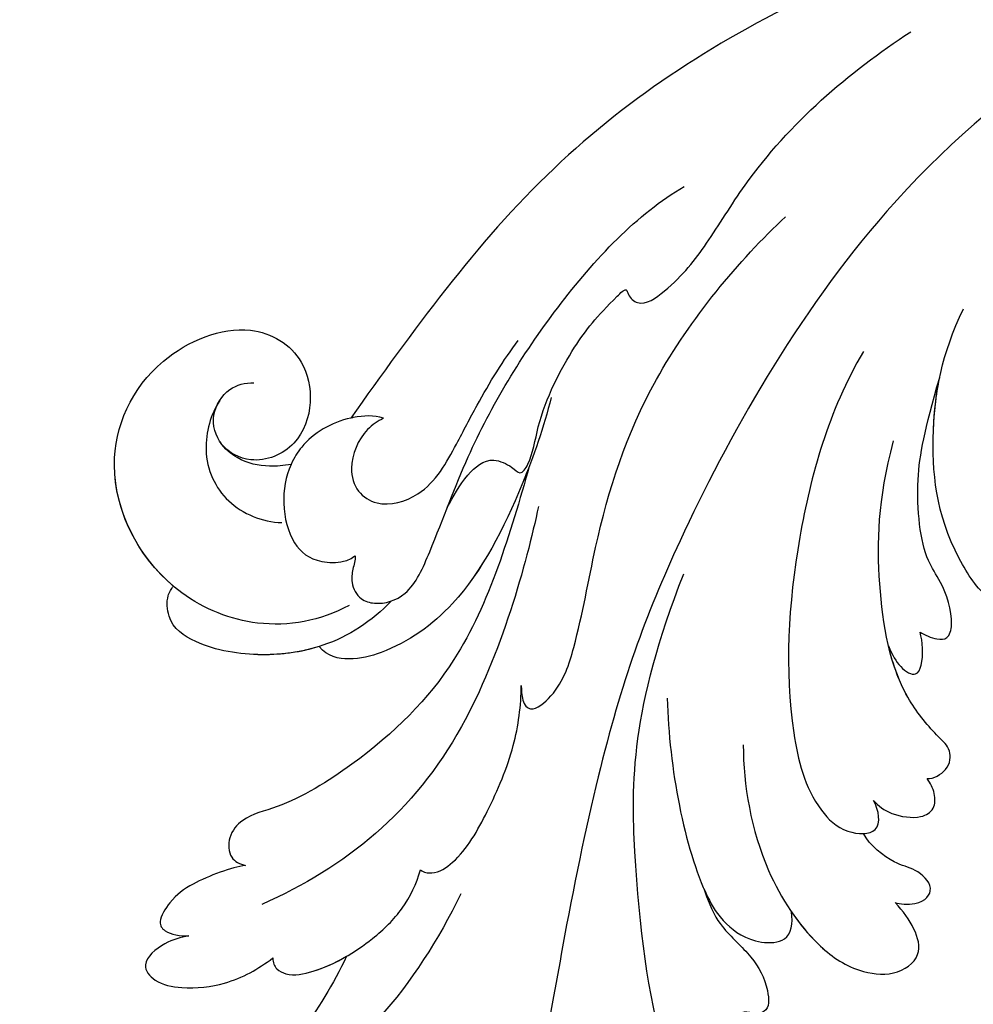
# Model space of a CAD drawing. Units: millimetres. Extents: x 26526 to 28626, y 375 to 1860.
# Drawn here: x 28486 to 28493, y 728 to 736 of the extents above; entities that cross this region are included whole.
import ezdxf
from ezdxf.xclip import XClip

# ---------------------------------------------------------------- set-up
doc = ezdxf.new("R2010")
doc.units = ezdxf.units.MM
doc.header["$XCLIPFRAME"] = 2
doc.layers.add('H-06.木作(細線)', color=8, linetype='Continuous')
doc.layers.add('H-08.木作(細線)', color=8, linetype='Continuous')

# ---------------------------------------------------------------- blocks, each defined once
blk = doc.blocks.new('SE-21039L-d')
at = {"layer": 'H-08.木作(細線)'}
for points, knots in [([(-23.052, 16.577), (-24.597, 18.443), (-27.473, 22.824), (-28.945, 29.689), (-28.98, 35.444), (-28.035, 38.873), (-27.284, 40.826), (-28.104, 41.81), (-28.836, 41.815), (-29.326, 41.725)], [0, 0, 0, 0, 0.01724861, 0.03874755, 0.05097368, 0.06087841, 0.063917, 0.06572709, 0.06898519, 0.06898519, 0.06898519, 0.06898519]), ([(-23.523, 22.702), (-25.394, 24.927), (-28.584, 30.638), (-28.12, 36.723), (-27.484, 40.42)], [0, 0, 0, 0, 0.02008932, 0.04607104, 0.04607104, 0.04607104, 0.04607104]), ([(-23.523, 22.702), (-25.394, 24.927), (-28.584, 30.638), (-28.12, 36.723), (-27.484, 40.42)], [0, 0, 0, 0, 0.02008932, 0.04607104, 0.04607104, 0.04607104, 0.04607104]), ([(-23.523, 22.702), (-25.394, 24.927), (-28.584, 30.638), (-28.12, 36.723), (-27.484, 40.42)], [0, 0, 0, 0, 0.02008932, 0.04607104, 0.04607104, 0.04607104, 0.04607104]), ([(-19.58, 29.105), (-19.495, 29.482), (-19.36, 30.264), (-19.788, 31.776), (-20.971, 31.48), (-21.872, 30.225), (-22.504, 28.17), (-22.353, 26.763), (-22.166, 25.91)], [0, 0, 0, 0, 0.00290553, 0.00615344, 0.00856172, 0.01155235, 0.01620715, 0.02270766, 0.02270766, 0.02270766, 0.02270766]), ([(-19.58, 29.105), (-19.495, 29.482), (-19.36, 30.264), (-19.788, 31.776), (-20.971, 31.48), (-21.872, 30.225), (-22.504, 28.17), (-22.353, 26.763), (-22.166, 25.91)], [0, 0, 0, 0, 0.00290553, 0.00615344, 0.00856172, 0.01155235, 0.01620715, 0.02270766, 0.02270766, 0.02270766, 0.02270766]), ([(-19.58, 29.105), (-19.495, 29.482), (-19.36, 30.264), (-19.788, 31.776), (-20.971, 31.48), (-21.872, 30.225), (-22.504, 28.17), (-22.353, 26.763), (-22.166, 25.91)], [0, 0, 0, 0, 0.00290553, 0.00615344, 0.00856172, 0.01155235, 0.01620715, 0.02270766, 0.02270766, 0.02270766, 0.02270766]), ([(-17.648, 25.292), (-17.471, 25.929), (-17.326, 27.762), (-17.616, 29.083), (-18.346, 30.176), (-18.995, 30.098), (-19.444, 29.474), (-19.58, 29.105)], [0, 0, 0, 0, 0.00597913, 0.00958569, 0.01205174, 0.01378454, 0.01642379, 0.01642379, 0.01642379, 0.01642379]), ([(-17.648, 25.292), (-17.471, 25.929), (-17.326, 27.762), (-17.616, 29.083), (-18.346, 30.176), (-18.995, 30.098), (-19.444, 29.474), (-19.58, 29.105)], [0, 0, 0, 0, 0.00597913, 0.00958569, 0.01205174, 0.01378454, 0.01642379, 0.01642379, 0.01642379, 0.01642379]), ([(-17.648, 25.292), (-17.471, 25.929), (-17.326, 27.762), (-17.616, 29.083), (-18.346, 30.176), (-18.995, 30.098), (-19.444, 29.474), (-19.58, 29.105)], [0, 0, 0, 0, 0.00597913, 0.00958569, 0.01205174, 0.01378454, 0.01642379, 0.01642379, 0.01642379, 0.01642379]), ([(-22.166, 25.91), (-22.363, 26.007), (-22.706, 26.007), (-23.317, 25.52), (-23.701, 23.797), (-23.438, 21.572), (-22.636, 19.308), (-21.751, 18.292), (-21.227, 17.847)], [0, 0, 0, 0, 0.00144425, 0.00274325, 0.00595571, 0.01372774, 0.01869481, 0.02373884, 0.02373884, 0.02373884, 0.02373884]), ([(-22.166, 25.91), (-22.363, 26.007), (-22.706, 26.007), (-23.317, 25.52), (-23.701, 23.797), (-23.438, 21.572), (-22.636, 19.308), (-21.751, 18.292), (-21.227, 17.847)], [0, 0, 0, 0, 0.00144425, 0.00274325, 0.00595571, 0.01372774, 0.01869481, 0.02373884, 0.02373884, 0.02373884, 0.02373884]), ([(-22.166, 25.91), (-22.363, 26.007), (-22.706, 26.007), (-23.317, 25.52), (-23.588, 24.304), (-23.582, 23.274), (-23.523, 22.702)], [0, 0, 0, 0, 0.00144425, 0.00274325, 0.00595571, 0.01011281, 0.01011281, 0.01011281, 0.01011281]), ([(-5.932, 5.307), (-8.519, 7.502), (-12.942, 11.255), (-15.271, 17.438), (-15.929, 22.268), (-15.474, 24.364), (-16.007, 25.462), (-17.001, 25.9), (-17.489, 25.513), (-17.648, 25.292)], [0, 0, 0, 0, 0.02433015, 0.04161242, 0.0509952, 0.05570711, 0.05861416, 0.06107347, 0.06306222, 0.06306222, 0.06306222, 0.06306222]), ([(-5.932, 5.307), (-8.519, 7.502), (-12.942, 11.255), (-15.271, 17.438), (-15.929, 22.268), (-15.474, 24.364), (-16.007, 25.462), (-17.001, 25.9), (-17.489, 25.513), (-17.648, 25.292)], [0, 0, 0, 0, 0.02433015, 0.04161242, 0.0509952, 0.05570711, 0.05861416, 0.06107347, 0.06306222, 0.06306222, 0.06306222, 0.06306222]), ([(-5.932, 5.307), (-8.519, 7.502), (-12.942, 11.255), (-15.271, 17.438), (-15.929, 22.268), (-15.474, 24.364), (-16.007, 25.462), (-17.001, 25.9), (-17.489, 25.513), (-17.648, 25.292)], [0, 0, 0, 0, 0.02433015, 0.04161242, 0.0509952, 0.05570711, 0.05861416, 0.06107347, 0.06306222, 0.06306222, 0.06306222, 0.06306222]), ([(-7.879, 5.729), (-10.08, 7.335), (-17.705, 13.647), (-19.684, 20.997), (-19.646, 25.35)], [0, 0, 0, 0, 0.02640151, 0.05794549, 0.05794549, 0.05794549, 0.05794549]), ([(-9.094, 13.897), (-9.594, 15.113), (-9.944, 17.388), (-9.038, 20.586), (-7.488, 22.942), (-5.819, 23.983), (-4.588, 23.525), (-4.304, 23.142), (-4.241, 22.987)], [0.00395383, 0.00395383, 0.00395383, 0.00395383, 0.01367023, 0.02087816, 0.02855986, 0.03298325, 0.03513531, 0.03639736, 0.03639736, 0.03639736, 0.03639736]), ([(-9.655, 17.889), (-9.551, 18.775), (-9, 20.644), (-7.488, 22.942), (-5.819, 23.983), (-4.588, 23.525), (-4.304, 23.142), (-4.241, 22.987)], [0.01414534, 0.01414534, 0.01414534, 0.01414534, 0.02087816, 0.02855986, 0.03298325, 0.03513531, 0.03639736, 0.03639736, 0.03639736, 0.03639736]), ([(-9.655, 17.889), (-9.551, 18.775), (-9, 20.644), (-7.488, 22.942), (-5.819, 23.983), (-4.588, 23.525), (-4.304, 23.142), (-4.241, 22.987)], [0.01414534, 0.01414534, 0.01414534, 0.01414534, 0.02087816, 0.02855986, 0.03298325, 0.03513531, 0.03639736, 0.03639736, 0.03639736, 0.03639736]), ([(-8.471, 15.802), (-8.577, 17.334), (-7.899, 20.091), (-4.123, 23.782), (2.099, 24.309), (6.134, 19.831), (5.951, 14.654), (3.341, 12.858), (0.931, 13.378), (-0.724, 14.921), (-0.644, 17.176), (0.849, 18.356), (2.449, 18.13), (3.289, 16.821), (3.148, 15.953), (2.957, 15.581)], [0, 0, 0, 0, 0.01087081, 0.02028714, 0.03705484, 0.050298, 0.06044172, 0.06791037, 0.07277068, 0.07783074, 0.08321789, 0.08708321, 0.09073648, 0.09422922, 0.09722849, 0.09722849, 0.09722849, 0.09722849]), ([(-4.7, 22.748), (-4.695, 22.751), (-2.645, 23.907), (2.099, 24.309), (6.134, 19.831), (5.951, 14.654), (3.341, 12.858), (0.931, 13.378), (-0.724, 14.921), (-0.644, 17.176), (0.467, 18.054), (1.025, 18.175), (1.072, 18.183)], [0.02023911, 0.02023911, 0.02023911, 0.02023911, 0.02028714, 0.03705484, 0.050298, 0.06044172, 0.06791037, 0.07277068, 0.07783074, 0.08321789, 0.08708321, 0.08743565, 0.08743565, 0.08743565, 0.08743565]), ([(-4.241, 22.987), (-2.266, 23.934), (2.218, 24.177), (6.134, 19.831), (5.951, 14.654), (3.341, 12.858), (0.931, 13.378), (-0.724, 14.921), (-0.644, 17.176), (0.467, 18.054), (1.025, 18.175), (1.072, 18.183)], [0.02147014, 0.02147014, 0.02147014, 0.02147014, 0.03705484, 0.050298, 0.06044172, 0.06791037, 0.07277068, 0.07783074, 0.08321789, 0.08708321, 0.08743565, 0.08743565, 0.08743565, 0.08743565]), ([(1.578, -37.936), (2.618, -29.899), (0.233, -15.602), (-11.609, 0.29), (-18.207, 6.695), (-27.996, 13.823), (-33.25, 17.133), (-37.083, 21.809)], [0, 0, 0, 0, 0.0572105, 0.1046729, 0.1400097, 0.1587617, 0.1828641, 0.1828641, 0.1828641, 0.1828641]), ([(2.866, 17.397), (2.464, 18.043), (0.918, 19.325), (-1.777, 19.272), (-3.184, 17.93), (-3.596, 17.095)], [0, 0, 0, 0, 0.00545709, 0.01195729, 0.01862682, 0.01862682, 0.01862682, 0.01862682]), ([(-1.271, 15.561), (-1.191, 15.905), (-0.892, 16.737), (-0.222, 17.658), (0.676, 18.125), (1.072, 18.183)], [0.008012474, 0.008012474, 0.008012474, 0.008012474, 0.010801866, 0.015236755, 0.017852617, 0.017852617, 0.017852617, 0.017852617]), ([(-1.271, 15.561), (-1.191, 15.905), (-0.892, 16.737), (-0.222, 17.658), (0.676, 18.125), (1.072, 18.183)], [0.008012474, 0.008012474, 0.008012474, 0.008012474, 0.010801866, 0.015236755, 0.017852617, 0.017852617, 0.017852617, 0.017852617]), ([(-1.271, 15.561), (-1.191, 15.905), (-0.892, 16.737), (-0.222, 17.658), (0.676, 18.125), (1.072, 18.183)], [0.008012474, 0.008012474, 0.008012474, 0.008012474, 0.010801866, 0.015236755, 0.017852617, 0.017852617, 0.017852617, 0.017852617]), ([(-21.227, 17.847), (-21.407, 17.759), (-21.741, 17.276), (-21.495, 15.755), (-19.952, 13.683), (-17.881, 11.42), (-16.119, 10.331), (-15.244, 9.934)], [0, 0, 0, 0, 0.00151221, 0.00444967, 0.01151326, 0.019645, 0.02669271, 0.02669271, 0.02669271, 0.02669271]), ([(-21.227, 17.847), (-21.407, 17.759), (-21.741, 17.276), (-21.495, 15.755), (-19.952, 13.683), (-17.881, 11.42), (-16.119, 10.331), (-15.244, 9.934)], [0, 0, 0, 0, 0.00151221, 0.00444967, 0.01151326, 0.019645, 0.02669271, 0.02669271, 0.02669271, 0.02669271]), ([(-3.43, 3.073), (-4.56, 3.945), (-7.176, 6.445), (-10.505, 10.535), (-11.305, 14.417), (-10.922, 16.79), (-10.259, 17.718), (-9.655, 17.889)], [0, 0, 0, 0, 0.01069473, 0.02667478, 0.03721769, 0.04099442, 0.04429701, 0.04429701, 0.04429701, 0.04429701]), ([(-3.43, 3.073), (-4.56, 3.945), (-7.176, 6.445), (-10.505, 10.535), (-11.305, 14.417), (-10.922, 16.79), (-10.259, 17.718), (-9.655, 17.889)], [0, 0, 0, 0, 0.01069473, 0.02667478, 0.03721769, 0.04099442, 0.04429701, 0.04429701, 0.04429701, 0.04429701]), ([(-5.932, 5.307), (-6.164, 5.541), (-7.917, 7.356), (-10.505, 10.535), (-11.305, 14.417), (-10.922, 16.79), (-10.259, 17.718), (-9.655, 17.889)], [0.00828951, 0.00828951, 0.00828951, 0.00828951, 0.01069473, 0.02667478, 0.03721769, 0.04099442, 0.04429701, 0.04429701, 0.04429701, 0.04429701]), ([(-1.271, 15.561), (-1.693, 16.031), (-2.834, 16.805), (-4.742, 17.101), (-5.903, 16.524), (-6.501, 15.296), (-6.497, 14.762), (-6.443, 14.571)], [0.012245, 0.012245, 0.012245, 0.012245, 0.01685149, 0.02201824, 0.0266675, 0.02901424, 0.03052257, 0.03052257, 0.03052257, 0.03052257]), ([(-0.432, 12.098), (-0.243, 13.021), (-0.371, 14.327), (-1.044, 15.304), (-1.271, 15.561)], [0.003582923, 0.003582923, 0.003582923, 0.003582923, 0.009912398, 0.012161542, 0.012161542, 0.012161542, 0.012161542]), ([(-6.443, 14.571), (-6.64, 14.655), (-6.969, 14.947), (-7.593, 15.325), (-8.435, 15.25), (-9.071, 14.463), (-9.268, 12.964), (-7.019, 10.501), (-3.533, 7.136), (0.581, 1.173), (2.817, -4.206), (3.07, -6.747)], [0, 0, 0, 0, 0.0016007, 0.00317514, 0.00538962, 0.00722223, 0.01134958, 0.01666976, 0.02838946, 0.04843478, 0.06897244, 0.06897244, 0.06897244, 0.06897244]), ([(-6.443, 14.571), (-6.64, 14.655), (-6.969, 14.947), (-7.593, 15.325), (-8.435, 15.25), (-9.071, 14.463), (-9.268, 12.964), (-7.019, 10.501), (-3.533, 7.136), (0.581, 1.173), (2.817, -4.206), (3.07, -6.747)], [0, 0, 0, 0, 0.0016007, 0.00317514, 0.00538962, 0.00722223, 0.01134958, 0.01666976, 0.02838946, 0.04843478, 0.06897244, 0.06897244, 0.06897244, 0.06897244]), ([(-1.075, 10.69), (-1.089, 10.984), (-1.222, 11.937), (-2.391, 13.119), (-3.701, 13.317), (-4.913, 12.549), (-5.281, 10.248), (-3.715, 8.176), (-2.015, 6.043), (-0.883, 4.387), (-0.341, 3.381)], [0, 0, 0, 0, 0.00227955, 0.00700651, 0.01009652, 0.01281775, 0.01754666, 0.024469, 0.02962474, 0.03865756, 0.03865756, 0.03865756, 0.03865756]), ([(-1.075, 10.69), (-1.089, 10.984), (-1.222, 11.937), (-2.391, 13.119), (-3.701, 13.317), (-4.913, 12.549), (-5.281, 10.248), (-3.715, 8.176), (-2.015, 6.043), (-0.883, 4.387), (-0.341, 3.381)], [0, 0, 0, 0, 0.00227955, 0.00700651, 0.01009652, 0.01281775, 0.01754666, 0.024469, 0.02962474, 0.03865756, 0.03865756, 0.03865756, 0.03865756]), ([(-27.528, 6.006), (-28.653, 6.114), (-29.784, 5.965), (-31.308, 5.211), (-32.932, 5.085), (-34.14, 5.57), (-33.869, 6.322), (-33.355, 6.95), (-35.284, 6.36), (-36.599, 5.746), (-38.276, 5.388), (-39.678, 5.348), (-40.128, 6.749), (-39.378, 7.819), (-40.487, 8.363), (-42.614, 8.46), (-43.651, 8.052), (-44.797, 7.744), (-46.008, 8.727), (-45.739, 10.373), (-44.478, 11.626), (-43.061, 12.047), (-42.331, 12.14)], [0, 0, 0, 0, 0.00290809, 0.00750557, 0.01164843, 0.01431721, 0.01569261, 0.01720406, 0.01982042, 0.02607672, 0.02968524, 0.03206346, 0.03488559, 0.03820147, 0.04036279, 0.0458253, 0.04897558, 0.05203356, 0.05491067, 0.05798955, 0.06267557, 0.0680481, 0.0680481, 0.0680481, 0.0680481]), ([(-27.528, 6.006), (-28.653, 6.114), (-29.784, 5.965), (-31.308, 5.211), (-32.932, 5.085), (-34.14, 5.57), (-33.869, 6.322), (-33.355, 6.95), (-35.284, 6.36), (-36.599, 5.746), (-38.276, 5.388), (-39.678, 5.348), (-40.128, 6.749), (-39.378, 7.819), (-40.487, 8.363), (-42.614, 8.46), (-43.651, 8.052), (-44.797, 7.744), (-46.008, 8.727), (-45.739, 10.373), (-44.478, 11.626), (-43.061, 12.047), (-42.331, 12.14)], [0, 0, 0, 0, 0.00290809, 0.00750557, 0.01164843, 0.01431721, 0.01569261, 0.01720406, 0.01982042, 0.02607672, 0.02968524, 0.03206346, 0.03488559, 0.03820147, 0.04036279, 0.0458253, 0.04897558, 0.05203356, 0.05491067, 0.05798955, 0.06267557, 0.0680481, 0.0680481, 0.0680481, 0.0680481]), ([(-27.528, 6.006), (-28.653, 6.114), (-29.784, 5.965), (-31.308, 5.211), (-32.932, 5.085), (-34.14, 5.57), (-33.869, 6.322), (-33.355, 6.95), (-35.284, 6.36), (-36.599, 5.746), (-38.276, 5.388), (-39.678, 5.348), (-40.128, 6.749), (-39.378, 7.819), (-40.487, 8.363), (-42.614, 8.46), (-43.651, 8.052), (-44.797, 7.744), (-46.008, 8.727), (-45.739, 10.373), (-44.478, 11.626), (-43.061, 12.047), (-42.331, 12.14)], [0, 0, 0, 0, 0.00290809, 0.00750557, 0.01164843, 0.01431721, 0.01569261, 0.01720406, 0.01982042, 0.02607672, 0.02968524, 0.03206346, 0.03488559, 0.03820147, 0.04036279, 0.0458253, 0.04897558, 0.05203356, 0.05491067, 0.05798955, 0.06267557, 0.0680481, 0.0680481, 0.0680481, 0.0680481]), ([(-1.075, 10.69), (-0.76, 11.031), (-0.564, 11.513), (-0.451, 12.01), (-0.432, 12.098)], [0, 0, 0, 0, 0.003302871, 0.003420252, 0.003420252, 0.003420252, 0.003420252]), ([(8.846, -16.434), (8.773, -11.201), (7.239, -1.007), (2.058, 7.816), (-0.432, 12.098)], [0, 0, 0, 0, 0.03732805, 0.07581923, 0.07581923, 0.07581923, 0.07581923]), ([(8.846, -16.434), (8.773, -11.201), (7.239, -1.007), (2.058, 7.816), (-0.432, 12.098)], [0, 0, 0, 0, 0.03732805, 0.07581923, 0.07581923, 0.07581923, 0.07581923]), ([(8.846, -16.434), (8.773, -11.201), (7.239, -1.007), (2.058, 7.816), (-0.432, 12.098)], [0, 0, 0, 0, 0.03732805, 0.07581923, 0.07581923, 0.07581923, 0.07581923]), ([(-41.713, 11.095), (-38.862, 11.541), (-33.337, 11.123), (-25.597, 8.865), (-18.377, 5.682), (-13.592, 0.773)], [0, 0, 0, 0, 0.01889232, 0.04141829, 0.06046316, 0.06046316, 0.06046316, 0.06046316]), ([(-41.713, 11.095), (-38.862, 11.541), (-33.337, 11.123), (-25.597, 8.865), (-18.377, 5.682), (-13.592, 0.773)], [0, 0, 0, 0, 0.01889232, 0.04141829, 0.06046316, 0.06046316, 0.06046316, 0.06046316]), ([(-15.244, 9.934), (-15.41, 9.998), (-16.009, 10.25), (-16.665, 9.992), (-16.168, 8.249), (-14.016, 6.347), (-9.652, 3.408), (-4.248, -1.414), (-1.146, -7.691), (-0.195, -10.533)], [0, 0, 0, 0, 0.0013574, 0.00292748, 0.00574487, 0.01178966, 0.02393147, 0.04554268, 0.06905374, 0.06905374, 0.06905374, 0.06905374]), ([(-15.244, 9.934), (-15.41, 9.998), (-16.009, 10.25), (-16.665, 9.992), (-16.168, 8.249), (-14.016, 6.347), (-9.652, 3.408), (-4.248, -1.414), (-1.146, -7.691), (-0.195, -10.533)], [0, 0, 0, 0, 0.0013574, 0.00292748, 0.00574487, 0.01178966, 0.02393147, 0.04554268, 0.06905374, 0.06905374, 0.06905374, 0.06905374]), ([(-6.155, 9.67), (-5.793, 9.2), (-5.146, 8.358), (-4.696, 6.889), (-5.625, 6.088), (-6.222, 5.912), (-5.707, 5.061), (-3.777, 3.861), (-1.62, 1.132), (-0.773, -0.577), (-0.136, -2.324), (-0.565, -2.209), (-1.358, -2.552), (-0.897, -4.674), (0.126, -6.61), (3.473, -11.464), (4.789, -16.029), (5.347, -19.503)], [0, 0, 0, 0, 0.00446147, 0.00797654, 0.01002145, 0.01155019, 0.01339948, 0.01783605, 0.02756773, 0.03546716, 0.03678456, 0.0376423, 0.03915149, 0.0424466, 0.05004399, 0.05810343, 0.08426794, 0.08426794, 0.08426794, 0.08426794]), ([(-6.155, 9.67), (-5.793, 9.2), (-5.146, 8.358), (-4.696, 6.889), (-5.625, 6.088), (-6.222, 5.912), (-5.707, 5.061), (-3.777, 3.861), (-1.62, 1.132), (-0.773, -0.577), (-0.136, -2.324), (-0.565, -2.209), (-1.358, -2.552), (-0.897, -4.674), (0.126, -6.61), (3.473, -11.464), (4.789, -16.029), (5.347, -19.503)], [0, 0, 0, 0, 0.00446147, 0.00797654, 0.01002145, 0.01155019, 0.01339948, 0.01783605, 0.02756773, 0.03546716, 0.03678456, 0.0376423, 0.03915149, 0.0424466, 0.05004399, 0.05810343, 0.08426794, 0.08426794, 0.08426794, 0.08426794]), ([(-18.62, 3.897), (-21.672, 5.164), (-26.131, 6.248), (-29.274, 5.899), (-30.838, 5.043), (-31.529, 3.289), (-30.748, 2.841), (-30.231, 2.683)], [0, 0, 0, 0, 0.02740116, 0.03270429, 0.03708772, 0.03932923, 0.04226044, 0.04226044, 0.04226044, 0.04226044]), ([(-18.62, 3.897), (-21.672, 5.164), (-26.131, 6.248), (-29.274, 5.899), (-30.838, 5.043), (-31.529, 3.289), (-30.748, 2.841), (-30.231, 2.683)], [0, 0, 0, 0, 0.02740116, 0.03270429, 0.03708772, 0.03932923, 0.04226044, 0.04226044, 0.04226044, 0.04226044]), ([(-27.528, 6.006), (-27.675, 6.008), (-28.326, 6.004), (-29.274, 5.899), (-30.838, 5.043), (-31.529, 3.289), (-30.748, 2.841), (-30.231, 2.683)], [0.02589183, 0.02589183, 0.02589183, 0.02589183, 0.02740116, 0.03270429, 0.03708772, 0.03932923, 0.04226044, 0.04226044, 0.04226044, 0.04226044]), ([(-22.11, 1.526), (-23.834, 2.298), (-27.409, 3.231), (-31.807, 2.481), (-33.931, 1.245), (-35.044, -0.476), (-34.739, -2.125), (-33.236, -2.344), (-32.379, -2.139), (-31.832, -1.959)], [0, 0, 0, 0, 0.01422861, 0.02425978, 0.03040625, 0.03436631, 0.03828906, 0.04183461, 0.04601359, 0.04601359, 0.04601359, 0.04601359]), ([(-22.11, 1.526), (-23.834, 2.298), (-27.409, 3.231), (-31.807, 2.481), (-33.931, 1.245), (-35.044, -0.476), (-34.739, -2.125), (-33.236, -2.344), (-32.379, -2.139), (-31.832, -1.959)], [0, 0, 0, 0, 0.01422861, 0.02425978, 0.03040625, 0.03436631, 0.03828906, 0.04183461, 0.04601359, 0.04601359, 0.04601359, 0.04601359]), ([(-30.231, 2.683), (-30.902, 2.564), (-32.354, 2.163), (-33.931, 1.245), (-35.044, -0.476), (-34.739, -2.125), (-33.236, -2.344), (-32.379, -2.139), (-31.832, -1.959)], [0.01941464, 0.01941464, 0.01941464, 0.01941464, 0.02425978, 0.03040625, 0.03436631, 0.03828906, 0.04183461, 0.04601359, 0.04601359, 0.04601359, 0.04601359]), ([(-7.505, -11.268), (-9.391, -8.601), (-14.482, -4.394), (-20.832, -1.104), (-25.605, -0.191), (-27.858, -1.025), (-28.712, -2.727), (-27.575, -3.051), (-27.022, -3.011)], [0, 0, 0, 0, 0.02130886, 0.04475688, 0.05488194, 0.05870889, 0.06179575, 0.06506519, 0.06506519, 0.06506519, 0.06506519]), ([(-7.505, -11.268), (-9.391, -8.601), (-14.482, -4.394), (-20.832, -1.104), (-25.605, -0.191), (-27.858, -1.025), (-28.712, -2.727), (-27.575, -3.051), (-27.022, -3.011)], [0, 0, 0, 0, 0.02130886, 0.04475688, 0.05488194, 0.05870889, 0.06179575, 0.06506519, 0.06506519, 0.06506519, 0.06506519]), ([(-31.832, -1.959), (-31.998, -2.117), (-32.495, -3.098), (-31.985, -4.042), (-30.685, -3.469), (-30.216, -2.648), (-28.869, -1.972), (-28.255, -1.931)], [0, 0, 0, 0, 0.00169378, 0.00451944, 0.00767474, 0.010916, 0.01514715, 0.01514715, 0.01514715, 0.01514715]), ([(-31.832, -1.959), (-31.998, -2.117), (-32.495, -3.098), (-31.985, -4.042), (-30.685, -3.469), (-30.216, -2.648), (-28.869, -1.972), (-28.255, -1.931)], [0, 0, 0, 0, 0.00169378, 0.00451944, 0.00767474, 0.010916, 0.01514715, 0.01514715, 0.01514715, 0.01514715]), ([(-31.832, -1.959), (-31.998, -2.117), (-32.495, -3.098), (-31.985, -4.042), (-30.685, -3.469), (-30.216, -2.648), (-28.869, -1.972), (-28.255, -1.931)], [0, 0, 0, 0, 0.00169378, 0.00451944, 0.00767474, 0.010916, 0.01514715, 0.01514715, 0.01514715, 0.01514715]), ([(-28.255, -1.931), (-28.34, -2.144), (-28.432, -2.807), (-27.575, -3.051), (-27.022, -3.011)], [0.060276434, 0.060276434, 0.060276434, 0.060276434, 0.061795753, 0.065065187, 0.065065187, 0.065065187, 0.065065187]), ([(-27.022, -3.011), (-27.36, -3.111), (-27.995, -3.447), (-28.746, -4.634), (-28.614, -5.487), (-27.905, -5.822), (-27.378, -5.797), (-27.123, -5.738)], [0, 0, 0, 0, 0.00253718, 0.00535267, 0.00725461, 0.00914969, 0.01114029, 0.01114029, 0.01114029, 0.01114029]), ([(-27.022, -3.011), (-27.36, -3.111), (-27.995, -3.447), (-28.746, -4.634), (-28.614, -5.487), (-27.905, -5.822), (-27.378, -5.797), (-27.123, -5.738)], [0, 0, 0, 0, 0.00253718, 0.00535267, 0.00725461, 0.00914969, 0.01114029, 0.01114029, 0.01114029, 0.01114029]), ([(-27.022, -3.011), (-27.36, -3.111), (-27.995, -3.447), (-28.746, -4.634), (-28.614, -5.487), (-27.905, -5.822), (-27.378, -5.797), (-27.123, -5.738)], [0, 0, 0, 0, 0.00253718, 0.00535267, 0.00725461, 0.00914969, 0.01114029, 0.01114029, 0.01114029, 0.01114029]), ([(-27.123, -5.738), (-27.267, -6.018), (-27.165, -6.907), (-26.317, -7.377), (-25.253, -6.897), (-22.325, -6.073), (-17.639, -7.362), (-14.229, -8.983), (-11.936, -10.833)], [0, 0, 0, 0, 0.00191439, 0.00416507, 0.00666254, 0.01217285, 0.02569657, 0.03971406, 0.03971406, 0.03971406, 0.03971406]), ([(-27.123, -5.738), (-27.267, -6.018), (-27.165, -6.907), (-26.317, -7.377), (-25.253, -6.897), (-22.325, -6.073), (-17.639, -7.362), (-14.229, -8.983), (-11.936, -10.833)], [0, 0, 0, 0, 0.00191439, 0.00416507, 0.00666254, 0.01217285, 0.02569657, 0.03971406, 0.03971406, 0.03971406, 0.03971406]), ([(-27.123, -5.738), (-27.267, -6.018), (-27.165, -6.907), (-26.317, -7.377), (-25.253, -6.897), (-23.268, -6.338), (-21.577, -6.47), (-20.664, -6.647)], [0, 0, 0, 0, 0.00191439, 0.00416507, 0.00666254, 0.01217285, 0.01876389, 0.01876389, 0.01876389, 0.01876389]), ([(-20.661, -6.647), (-21.124, -6.622), (-21.876, -6.72), (-22.562, -7.201), (-22.084, -7.836), (-21.111, -8.22), (-20.685, -8.27)], [0, 0, 0, 0, 0.002074575, 0.004341256, 0.005904704, 0.009094134, 0.009094134, 0.009094134, 0.009094134]), ([(-20.661, -6.647), (-21.124, -6.622), (-21.876, -6.72), (-22.562, -7.201), (-22.084, -7.836), (-21.111, -8.22), (-20.685, -8.27)], [0, 0, 0, 0, 0.002074575, 0.004341256, 0.005904704, 0.009094134, 0.009094134, 0.009094134, 0.009094134]), ([(-20.661, -6.647), (-21.124, -6.622), (-21.876, -6.72), (-22.562, -7.201), (-22.084, -7.836), (-21.111, -8.22), (-20.685, -8.27)], [0, 0, 0, 0, 0.002074575, 0.004341256, 0.005904704, 0.009094134, 0.009094134, 0.009094134, 0.009094134]), ([(-34.552, -67.03), (-33.516, -64.993), (-33.642, -59.817), (-39.366, -54.322), (-47.348, -54.599), (-53.711, -61.467), (-53.706, -72.763), (-40.824, -85.352), (-13.063, -79.035), (6.558, -59.377), (13.807, -35.307), (16.988, -26.289), (26.64, -8.528), (45.228, -6.88), (48.061, -10.885), (48.535, -12.132)], [0, 0, 0, 0, 0.0168584, 0.0347916, 0.051214, 0.0714848, 0.098182, 0.1254944, 0.1914249, 0.2800678, 0.3143809, 0.352378, 0.4038312, 0.436148, 0.4476005, 0.4476005, 0.4476005, 0.4476005]), ([(-34.552, -67.03), (-33.516, -64.993), (-33.642, -59.817), (-39.366, -54.322), (-47.348, -54.599), (-53.711, -61.467), (-53.706, -72.763), (-40.824, -85.352), (-13.063, -79.035), (6.558, -59.377), (13.807, -35.307), (16.988, -26.289), (26.64, -8.528), (45.228, -6.88), (48.061, -10.885), (48.535, -12.132)], [0, 0, 0, 0, 0.0168584, 0.0347916, 0.051214, 0.0714848, 0.098182, 0.1254944, 0.1914249, 0.2800678, 0.3143809, 0.352378, 0.4038312, 0.436148, 0.4476005, 0.4476005, 0.4476005, 0.4476005]), ([(-37.946, -56.21), (-38.546, -55.801), (-41.233, -54.387), (-47.348, -54.599), (-53.711, -61.467), (-53.706, -72.763), (-40.824, -85.352), (-13.063, -79.035), (6.558, -59.377), (13.807, -35.307), (16.988, -26.289), (26.64, -8.528), (45.228, -6.88), (48.061, -10.885), (48.535, -12.132)], [0.0296341, 0.0296341, 0.0296341, 0.0296341, 0.0347916, 0.051214, 0.0714848, 0.098182, 0.1254944, 0.1914249, 0.2800678, 0.3143809, 0.352378, 0.4038312, 0.436148, 0.4476005, 0.4476005, 0.4476005, 0.4476005]), ([(-20.685, -8.27), (-20.895, -8.413), (-21.333, -8.831), (-21.547, -9.386), (-20.682, -10.058), (-18.849, -10.194), (-17.432, -9.827), (-14.039, -10.914), (-12.095, -12.381), (-10.094, -14.054)], [0, 0, 0, 0, 0.00176699, 0.00310993, 0.00489188, 0.00956315, 0.01338785, 0.02237593, 0.03021534, 0.03021534, 0.03021534, 0.03021534]), ([(-20.685, -8.27), (-20.895, -8.413), (-21.333, -8.831), (-21.547, -9.386), (-20.682, -10.058), (-18.849, -10.194), (-17.432, -9.827), (-14.039, -10.914), (-12.095, -12.381), (-10.094, -14.054)], [0, 0, 0, 0, 0.00176699, 0.00310993, 0.00489188, 0.00956315, 0.01338785, 0.02237593, 0.03021534, 0.03021534, 0.03021534, 0.03021534]), ([(-20.685, -8.27), (-20.895, -8.413), (-21.333, -8.831), (-21.547, -9.386), (-20.682, -10.058), (-18.849, -10.194), (-17.432, -9.827), (-14.039, -10.914), (-12.095, -12.381), (-10.094, -14.054)], [0, 0, 0, 0, 0.00176699, 0.00310993, 0.00489188, 0.00956315, 0.01338785, 0.02237593, 0.03021534, 0.03021534, 0.03021534, 0.03021534]), ([(-19.422, -13.718), (-19.779, -13.614), (-20.619, -13.218), (-21.138, -12.497), (-20.462, -11.656), (-16.531, -11.014), (-12.214, -12.511), (-9.155, -14.56), (-7.603, -16.414)], [0, 0, 0, 0, 0.00288134, 0.00523972, 0.00795446, 0.01290734, 0.0273376, 0.04086772, 0.04086772, 0.04086772, 0.04086772]), ([(-19.422, -13.718), (-19.779, -13.614), (-20.619, -13.218), (-21.138, -12.497), (-20.462, -11.656), (-16.531, -11.014), (-12.214, -12.511), (-9.155, -14.56), (-7.603, -16.414)], [0, 0, 0, 0, 0.00288134, 0.00523972, 0.00795446, 0.01290734, 0.0273376, 0.04086772, 0.04086772, 0.04086772, 0.04086772]), ([(-19.422, -13.718), (-19.779, -13.614), (-20.619, -13.218), (-21.138, -12.497), (-20.462, -11.656), (-16.531, -11.014), (-13.174, -12.178), (-10.799, -13.54), (-10.094, -14.054)], [0, 0, 0, 0, 0.00288134, 0.00523972, 0.00795446, 0.01290734, 0.0273376, 0.03354541, 0.03354541, 0.03354541, 0.03354541])]:
    blk.add_open_spline(points, degree=3, knots=knots, dxfattribs=at)
blk = doc.blocks.new('立揚展廳展板  1570m 模板10')
at = {"xscale": -1, "rotation": 245.7696001323757}
blk.add_blockref('SE-21039L-d', (28466.789, -7356.012), dxfattribs=at)

msp = doc.modelspace()

# ---------------------------------------------------------------- block references
at = {"layer": 'H-06.木作(細線)', "color": 250, "true_color": 0x1b232c}
ref = msp.add_blockref('立揚展廳展板  1570m 模板10', (33044.6924, 1910.6258), dxfattribs=dict(at, xscale=-0.16, yscale=0.16, zscale=0.16))
XClip(ref).set_block_clipping_path([(28143.2813624391, -7535.691115908), (29043.2813624391, -5295.691115908)])

doc.saveas('drawing.dxf')
